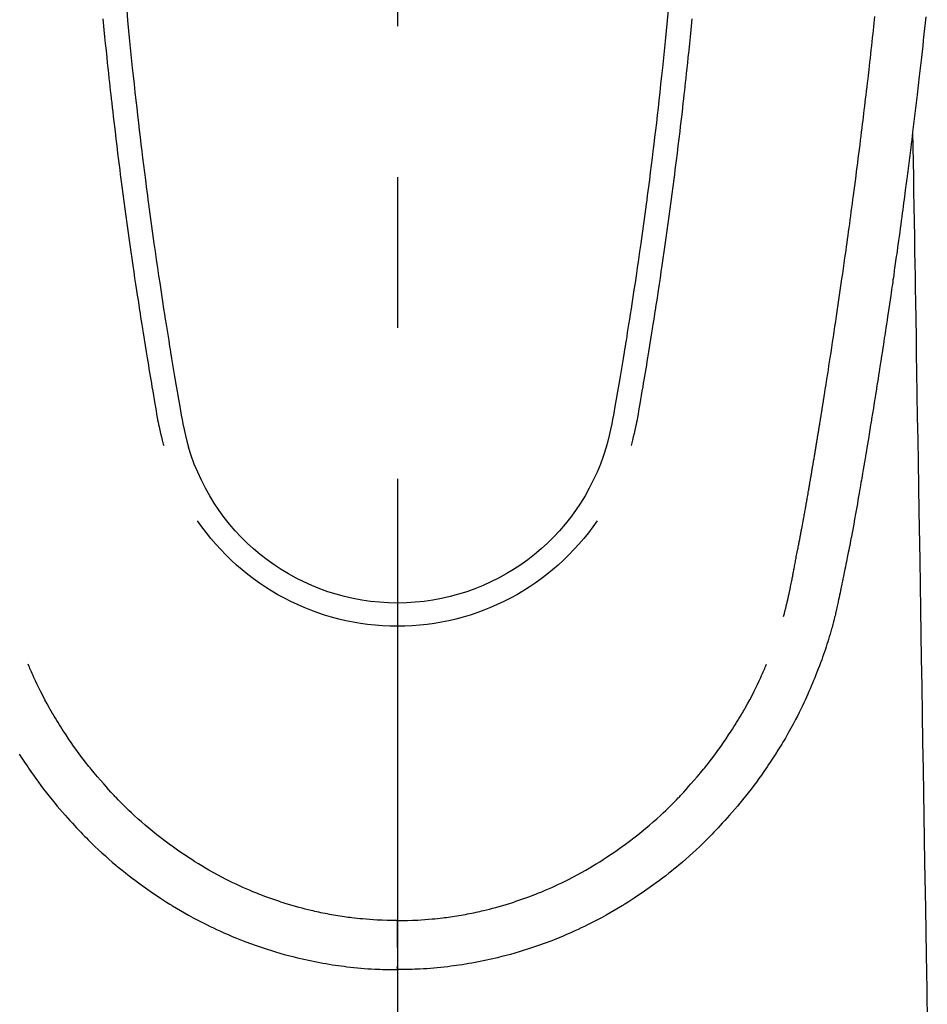
# Model space of a CAD drawing. Extents: x 0 to 26473, y -25 to 8845.
# Drawn here: x 1451 to 1488, y 7040 to 7081 of the extents above; entities that cross this region are included whole.
import ezdxf

# ---------------------------------------------------------------- set-up
doc = ezdxf.new("R2010")
doc.units = 0
doc.header["$LTSCALE"] = 50
doc.header["$MEASUREMENT"] = 0
doc.linetypes.add('CENTER2', pattern=[1.125, 0.75, -0.125, 0.125, -0.125])
doc.layers.add('150-機器', color=8, linetype='CONTINUOUS')

# ---------------------------------------------------------------- blocks, each defined once
blk = doc.blocks.new('F402_H')
at = {"layer": '150-機器', "color": 161, "linetype": 'CENTER2'}
blk.add_line((0, 136.026), (0, -355.416), dxfattribs=at)
at = {"layer": '150-機器', "color": 13, "linetype": 'Continuous'}
for points in [[(-21.897, -69.838), (-21.871, -70.078), (-21.846, -70.318), (-21.82, -70.557), (-21.794, -70.796), (-21.768, -71.035), (-21.741, -71.274), (-21.715, -71.513), (-21.627, -72.288), (-21.537, -73.062), (-21.445, -73.836), (-21.352, -74.61), (-21.332, -74.772), (-21.312, -74.934), (-21.292, -75.096), (-21.272, -75.257), (-21.259, -75.363), (-21.246, -75.468), (-21.232, -75.573), (-21.219, -75.678), (-21.205, -75.788), (-21.191, -75.897), (-21.177, -76.007), (-21.163, -76.116), (-21.15, -76.222), (-21.136, -76.327), (-21.123, -76.432), (-21.109, -76.538), (-21.097, -76.631), (-21.085, -76.723), (-21.073, -76.816), (-21.06, -76.909), (-21.044, -77.031), (-21.029, -77.154), (-21.013, -77.276), (-20.997, -77.399), (-20.978, -77.542), (-20.958, -77.686), (-20.939, -77.83), (-20.92, -77.973), (-20.899, -78.125), (-20.879, -78.278), (-20.859, -78.43), (-20.838, -78.583), (-20.814, -78.756), (-20.79, -78.93), (-20.766, -79.103), (-20.742, -79.277), (-20.725, -79.4), (-20.708, -79.523), (-20.691, -79.645), (-20.674, -79.768), (-20.646, -79.959), (-20.619, -80.15), (-20.592, -80.341), (-20.565, -80.531), (-20.551, -80.628), (-20.537, -80.724), (-20.524, -80.82), (-20.51, -80.916), (-20.493, -81.033), (-20.476, -81.149), (-20.459, -81.266), (-20.442, -81.382), (-20.416, -81.562), (-20.389, -81.741), (-20.363, -81.921), (-20.336, -82.1), (-20.314, -82.253), (-20.291, -82.406), (-20.268, -82.559), (-20.245, -82.712), (-20.228, -82.822), (-20.211, -82.931), (-20.195, -83.041), (-20.178, -83.151), (-20.158, -83.281), (-20.138, -83.411), (-20.118, -83.541), (-20.098, -83.671), (-20.065, -83.888), (-20.031, -84.105), (-19.997, -84.322), (-19.963, -84.539), (-19.941, -84.682), (-19.918, -84.825), (-19.895, -84.969), (-19.873, -85.112), (-19.854, -85.232), (-19.834, -85.353), (-19.815, -85.473), (-19.796, -85.593), (-19.76, -85.817), (-19.723, -86.041), (-19.687, -86.265), (-19.65, -86.49), (-19.64, -86.551), (-19.63, -86.613), (-19.62, -86.674), (-19.61, -86.736), (-19.563, -87.024), (-19.516, -87.312), (-19.468, -87.6), (-19.42, -87.888), (-19.41, -87.946), (-19.4, -88.005), (-19.391, -88.063), (-19.381, -88.121), (-19.355, -88.279), (-19.328, -88.436), (-19.302, -88.593), (-19.275, -88.751), (-19.259, -88.845), (-19.243, -88.939), (-19.227, -89.033), (-19.211, -89.127), (-19.193, -89.236), (-19.174, -89.345), (-19.155, -89.455), (-19.137, -89.564), (-19.111, -89.712), (-19.086, -89.859), (-19.06, -90.006), (-19.034, -90.154), (-19.022, -90.221), (-19.01, -90.288), (-18.998, -90.356), (-18.986, -90.423), (-18.947, -90.638), (-18.908, -90.852), (-18.868, -91.067), (-18.828, -91.281), (-18.812, -91.37), (-18.795, -91.459), (-18.778, -91.549), (-18.761, -91.638), (-18.742, -91.734), (-18.723, -91.829), (-18.705, -91.925), (-18.686, -92.021), (-18.671, -92.094), (-18.657, -92.166), (-18.643, -92.239), (-18.628, -92.312), (-18.608, -92.412), (-18.587, -92.513), (-18.567, -92.613), (-18.546, -92.713), (-18.531, -92.786), (-18.516, -92.86), (-18.501, -92.933), (-18.486, -93.006), (-18.465, -93.11), (-18.443, -93.214), (-18.421, -93.318), (-18.4, -93.422), (-18.39, -93.468), (-18.381, -93.514), (-18.371, -93.56), (-18.362, -93.606), (-18.342, -93.701), (-18.322, -93.796), (-18.302, -93.891), (-18.282, -93.987), (-18.271, -94.038), (-18.261, -94.088), (-18.25, -94.139), (-18.239, -94.19), (-18.225, -94.253), (-18.211, -94.315), (-18.197, -94.378), (-18.183, -94.44), (-18.172, -94.491), (-18.16, -94.542), (-18.148, -94.592), (-18.136, -94.643), (-18.128, -94.677), (-18.119, -94.71), (-18.111, -94.744), (-18.102, -94.778), (-18.093, -94.813), (-18.085, -94.848), (-18.076, -94.884), (-18.067, -94.919)], [(-11.216, -69.559), (-11.175, -69.989), (-11.134, -70.418), (-11.093, -70.847), (-11.065, -71.121), (-11.038, -71.394), (-11.01, -71.668), (-10.982, -71.941), (-10.946, -72.279), (-10.91, -72.617), (-10.874, -72.955), (-10.836, -73.293), (-10.801, -73.602), (-10.766, -73.91), (-10.731, -74.219), (-10.695, -74.528), (-10.66, -74.816), (-10.626, -75.104), (-10.591, -75.392), (-10.556, -75.68), (-10.518, -75.981), (-10.48, -76.281), (-10.442, -76.582), (-10.403, -76.882), (-10.38, -77.061), (-10.357, -77.24), (-10.333, -77.419), (-10.309, -77.597), (-10.255, -78.003), (-10.2, -78.408), (-10.144, -78.814), (-10.087, -79.219), (-10.039, -79.556), (-9.99, -79.893), (-9.941, -80.23), (-9.891, -80.567), (-9.848, -80.854), (-9.805, -81.142), (-9.761, -81.43), (-9.717, -81.717), (-9.684, -81.933), (-9.65, -82.148), (-9.616, -82.364), (-9.582, -82.579), (-9.556, -82.746), (-9.529, -82.913), (-9.502, -83.08), (-9.475, -83.247), (-9.455, -83.368), (-9.435, -83.489), (-9.416, -83.61), (-9.396, -83.731), (-9.354, -83.982), (-9.312, -84.233), (-9.27, -84.484), (-9.227, -84.735), (-9.174, -85.046), (-9.119, -85.357), (-9.065, -85.667), (-9.012, -85.978), (-8.982, -86.156), (-8.951, -86.334), (-8.919, -86.512), (-8.885, -86.689), (-8.833, -86.932), (-8.776, -87.175), (-8.716, -87.416), (-8.654, -87.658)], [(11.215, -69.559), (11.175, -69.988), (11.134, -70.418), (11.092, -70.847), (11.065, -71.121), (11.038, -71.394), (11.01, -71.668), (10.981, -71.941), (10.946, -72.279), (10.91, -72.617), (10.873, -72.955), (10.836, -73.293), (10.801, -73.601), (10.766, -73.91), (10.73, -74.219), (10.694, -74.527), (10.66, -74.816), (10.626, -75.104), (10.591, -75.392), (10.556, -75.68), (10.518, -75.981), (10.48, -76.281), (10.442, -76.582), (10.403, -76.882), (10.38, -77.061), (10.356, -77.24), (10.333, -77.418), (10.309, -77.597), (10.255, -78.003), (10.2, -78.408), (10.144, -78.814), (10.087, -79.219), (10.039, -79.556), (9.99, -79.893), (9.941, -80.23), (9.891, -80.566), (9.848, -80.854), (9.805, -81.142), (9.761, -81.43), (9.717, -81.717), (9.684, -81.933), (9.65, -82.148), (9.616, -82.364), (9.582, -82.579), (9.555, -82.746), (9.529, -82.913), (9.502, -83.08), (9.474, -83.247), (9.455, -83.368), (9.435, -83.489), (9.416, -83.61), (9.396, -83.731), (9.354, -83.982), (9.312, -84.233), (9.27, -84.484), (9.227, -84.735), (9.174, -85.046), (9.119, -85.356), (9.065, -85.667), (9.012, -85.978), (8.982, -86.156), (8.951, -86.334), (8.919, -86.512), (8.885, -86.689), (8.833, -86.932), (8.776, -87.175), (8.716, -87.416), (8.654, -87.657)], [(-12.201, -69.921), (-12.158, -70.367), (-12.129, -70.655), (-12.1, -70.943), (-12.071, -71.231), (-12.041, -71.52), (-12.018, -71.736), (-11.996, -71.953), (-11.973, -72.17), (-11.949, -72.386), (-11.931, -72.553), (-11.913, -72.719), (-11.894, -72.885), (-11.875, -73.051), (-11.855, -73.23), (-11.835, -73.408), (-11.815, -73.586), (-11.795, -73.764), (-11.771, -73.969), (-11.747, -74.174), (-11.723, -74.379), (-11.699, -74.583), (-11.663, -74.883), (-11.626, -75.182), (-11.589, -75.481), (-11.552, -75.78), (-11.528, -75.973), (-11.504, -76.166), (-11.479, -76.358), (-11.454, -76.551), (-11.414, -76.861), (-11.374, -77.17), (-11.332, -77.48), (-11.291, -77.789), (-11.25, -78.089), (-11.209, -78.389), (-11.167, -78.689), (-11.125, -78.989), (-11.085, -79.276), (-11.044, -79.564), (-11.002, -79.851), (-10.961, -80.139), (-10.923, -80.396), (-10.885, -80.653), (-10.847, -80.911), (-10.808, -81.168), (-10.777, -81.371), (-10.746, -81.573), (-10.715, -81.776), (-10.683, -81.979), (-10.66, -82.128), (-10.637, -82.278), (-10.614, -82.428), (-10.591, -82.577), (-10.577, -82.665), (-10.563, -82.752), (-10.549, -82.84), (-10.535, -82.927), (-10.493, -83.187), (-10.451, -83.447), (-10.409, -83.707), (-10.366, -83.967), (-10.342, -84.117), (-10.317, -84.267), (-10.292, -84.416), (-10.267, -84.566), (-10.242, -84.716), (-10.217, -84.866), (-10.192, -85.015), (-10.167, -85.165), (-10.136, -85.341), (-10.106, -85.516), (-10.076, -85.692), (-10.046, -85.867), (-10.022, -86.009), (-9.998, -86.15), (-9.974, -86.292), (-9.949, -86.433), (-9.932, -86.53), (-9.913, -86.627), (-9.894, -86.723), (-9.874, -86.82), (-9.844, -86.958), (-9.811, -87.095), (-9.776, -87.233), (-9.741, -87.369), (-9.726, -87.424), (-9.711, -87.479), (-9.697, -87.534), (-9.682, -87.589)], [(12.201, -69.921), (12.157, -70.366), (12.129, -70.655), (12.1, -70.943), (12.07, -71.231), (12.041, -71.519), (12.018, -71.736), (11.995, -71.953), (11.972, -72.169), (11.949, -72.386), (11.931, -72.552), (11.912, -72.719), (11.894, -72.885), (11.875, -73.051), (11.855, -73.229), (11.835, -73.407), (11.815, -73.585), (11.794, -73.763), (11.771, -73.968), (11.747, -74.173), (11.723, -74.378), (11.699, -74.583), (11.663, -74.882), (11.626, -75.182), (11.589, -75.481), (11.552, -75.78), (11.528, -75.973), (11.503, -76.165), (11.479, -76.358), (11.454, -76.551), (11.414, -76.86), (11.373, -77.17), (11.332, -77.479), (11.291, -77.789), (11.25, -78.089), (11.209, -78.389), (11.167, -78.689), (11.125, -78.988), (11.085, -79.276), (11.044, -79.564), (11.002, -79.851), (10.961, -80.138), (10.923, -80.396), (10.885, -80.653), (10.847, -80.91), (10.808, -81.168), (10.777, -81.37), (10.746, -81.573), (10.715, -81.776), (10.683, -81.979), (10.66, -82.128), (10.637, -82.278), (10.614, -82.427), (10.591, -82.577), (10.577, -82.664), (10.563, -82.752), (10.549, -82.839), (10.535, -82.927), (10.493, -83.187), (10.451, -83.447), (10.409, -83.707), (10.366, -83.967), (10.342, -84.117), (10.317, -84.266), (10.292, -84.416), (10.267, -84.566), (10.242, -84.716), (10.217, -84.865), (10.192, -85.015), (10.167, -85.165), (10.137, -85.341), (10.106, -85.516), (10.076, -85.692), (10.046, -85.867), (10.022, -86.009), (9.998, -86.15), (9.974, -86.291), (9.949, -86.433), (9.932, -86.53), (9.913, -86.627), (9.894, -86.723), (9.874, -86.82), (9.844, -86.958), (9.811, -87.095), (9.776, -87.232), (9.741, -87.369), (9.726, -87.424), (9.712, -87.479), (9.697, -87.534), (9.682, -87.589)], [(-16.002, -94.681), (-16.013, -94.637), (-16.025, -94.594), (-16.036, -94.551), (-16.048, -94.507), (-16.055, -94.481), (-16.061, -94.455), (-16.068, -94.429), (-16.075, -94.403), (-16.083, -94.37), (-16.091, -94.338), (-16.099, -94.306), (-16.107, -94.274), (-16.115, -94.241), (-16.123, -94.209), (-16.131, -94.177), (-16.139, -94.144), (-16.148, -94.105), (-16.157, -94.065), (-16.166, -94.026), (-16.175, -93.987), (-16.183, -93.955), (-16.19, -93.923), (-16.197, -93.891), (-16.204, -93.859), (-16.213, -93.82), (-16.222, -93.781), (-16.231, -93.742), (-16.239, -93.702), (-16.246, -93.672), (-16.252, -93.642), (-16.259, -93.611), (-16.265, -93.581), (-16.273, -93.544), (-16.28, -93.508), (-16.288, -93.472), (-16.295, -93.435), (-16.307, -93.374), (-16.32, -93.312), (-16.332, -93.251), (-16.344, -93.19), (-16.353, -93.142), (-16.363, -93.095), (-16.372, -93.048), (-16.381, -93), (-16.389, -92.955), (-16.398, -92.911), (-16.406, -92.866), (-16.415, -92.821), (-16.424, -92.775), (-16.432, -92.728), (-16.441, -92.682), (-16.45, -92.636), (-16.46, -92.579), (-16.471, -92.523), (-16.481, -92.466), (-16.492, -92.409), (-16.501, -92.358), (-16.51, -92.307), (-16.52, -92.256), (-16.53, -92.205), (-16.543, -92.14), (-16.556, -92.075), (-16.57, -92.009), (-16.583, -91.944), (-16.593, -91.893), (-16.603, -91.843), (-16.613, -91.792), (-16.622, -91.742), (-16.63, -91.7), (-16.638, -91.658), (-16.646, -91.617), (-16.654, -91.575), (-16.663, -91.531), (-16.671, -91.486), (-16.68, -91.442), (-16.688, -91.398), (-16.695, -91.361), (-16.702, -91.324), (-16.709, -91.287), (-16.716, -91.25), (-16.723, -91.211), (-16.73, -91.173), (-16.738, -91.135), (-16.745, -91.096), (-16.751, -91.065), (-16.757, -91.034), (-16.763, -91.004), (-16.769, -90.973), (-16.784, -90.893), (-16.798, -90.813), (-16.813, -90.733), (-16.828, -90.653), (-16.831, -90.634), (-16.835, -90.614), (-16.839, -90.594), (-16.843, -90.574), (-16.852, -90.522), (-16.862, -90.471), (-16.871, -90.42), (-16.881, -90.368), (-16.889, -90.32), (-16.898, -90.271), (-16.906, -90.222), (-16.914, -90.174), (-16.921, -90.136), (-16.928, -90.097), (-16.935, -90.059), (-16.941, -90.021), (-16.946, -89.993), (-16.951, -89.965), (-16.956, -89.937), (-16.961, -89.909), (-16.97, -89.862), (-16.978, -89.815), (-16.986, -89.768), (-16.994, -89.721), (-17.005, -89.658), (-17.016, -89.595), (-17.027, -89.532), (-17.038, -89.469), (-17.045, -89.426), (-17.053, -89.384), (-17.06, -89.341), (-17.067, -89.299), (-17.074, -89.261), (-17.08, -89.223), (-17.087, -89.185), (-17.093, -89.147), (-17.098, -89.116), (-17.103, -89.085), (-17.109, -89.054), (-17.114, -89.023), (-17.119, -88.992), (-17.125, -88.961), (-17.13, -88.93), (-17.136, -88.899), (-17.143, -88.859), (-17.149, -88.819), (-17.156, -88.779), (-17.163, -88.739), (-17.169, -88.705), (-17.174, -88.672), (-17.18, -88.638), (-17.186, -88.605), (-17.193, -88.563), (-17.2, -88.521), (-17.207, -88.478), (-17.214, -88.436), (-17.219, -88.407), (-17.224, -88.379), (-17.229, -88.35), (-17.234, -88.321), (-17.241, -88.276), (-17.249, -88.231), (-17.256, -88.187), (-17.264, -88.142), (-17.271, -88.098), (-17.279, -88.053), (-17.286, -88.009), (-17.293, -87.965), (-17.301, -87.922), (-17.307, -87.88), (-17.314, -87.838), (-17.321, -87.796), (-17.328, -87.754), (-17.335, -87.711), (-17.342, -87.669), (-17.349, -87.627), (-17.356, -87.584), (-17.363, -87.542), (-17.37, -87.5), (-17.377, -87.458), (-17.382, -87.429), (-17.387, -87.4), (-17.391, -87.371), (-17.396, -87.342), (-17.402, -87.305), (-17.409, -87.267), (-17.415, -87.229), (-17.421, -87.192), (-17.427, -87.154), (-17.434, -87.116), (-17.44, -87.079), (-17.446, -87.041), (-17.452, -87.006), (-17.458, -86.971), (-17.463, -86.936), (-17.469, -86.9), (-17.475, -86.863), (-17.481, -86.825), (-17.487, -86.787), (-17.493, -86.75), (-17.5, -86.706), (-17.507, -86.662), (-17.515, -86.617), (-17.522, -86.573), (-17.527, -86.54), (-17.533, -86.507), (-17.538, -86.475), (-17.544, -86.442), (-17.549, -86.409), (-17.554, -86.375), (-17.559, -86.342), (-17.565, -86.309), (-17.569, -86.28), (-17.574, -86.252), (-17.579, -86.223), (-17.584, -86.194), (-17.59, -86.155), (-17.596, -86.115), (-17.602, -86.075), (-17.609, -86.036), (-17.614, -86), (-17.62, -85.965), (-17.626, -85.93), (-17.632, -85.894), (-17.636, -85.865), (-17.641, -85.837), (-17.646, -85.808), (-17.651, -85.779), (-17.657, -85.739), (-17.664, -85.698), (-17.67, -85.657), (-17.676, -85.617), (-17.681, -85.586), (-17.686, -85.555), (-17.691, -85.523), (-17.696, -85.492), (-17.731, -85.277), (-17.765, -85.061), (-17.798, -84.845), (-17.832, -84.629), (-17.858, -84.461), (-17.885, -84.293), (-17.911, -84.125), (-17.937, -83.956), (-17.97, -83.741), (-18.003, -83.526), (-18.036, -83.311), (-18.068, -83.096), (-18.101, -82.881), (-18.133, -82.666), (-18.165, -82.451), (-18.197, -82.236), (-18.226, -82.043), (-18.254, -81.85), (-18.283, -81.657), (-18.311, -81.464), (-18.339, -81.271), (-18.367, -81.079), (-18.395, -80.886), (-18.422, -80.694), (-18.454, -80.474), (-18.486, -80.253), (-18.517, -80.033), (-18.548, -79.812), (-18.569, -79.659), (-18.591, -79.507), (-18.612, -79.354), (-18.633, -79.201), (-18.655, -79.044), (-18.676, -78.888), (-18.698, -78.731), (-18.72, -78.575), (-18.743, -78.407), (-18.765, -78.24), (-18.788, -78.073), (-18.81, -77.905), (-18.833, -77.738), (-18.855, -77.571), (-18.877, -77.403), (-18.899, -77.236), (-18.926, -77.032), (-18.953, -76.828), (-18.98, -76.623), (-19.007, -76.419), (-19.03, -76.241), (-19.053, -76.063), (-19.075, -75.885), (-19.098, -75.707), (-19.122, -75.515), (-19.147, -75.322), (-19.171, -75.13), (-19.195, -74.937), (-19.216, -74.771), (-19.237, -74.604), (-19.257, -74.438), (-19.277, -74.271), (-19.295, -74.127), (-19.312, -73.983), (-19.33, -73.839), (-19.347, -73.695), (-19.366, -73.54), (-19.385, -73.385), (-19.403, -73.23), (-19.422, -73.075), (-19.442, -72.906), (-19.462, -72.736), (-19.482, -72.567), (-19.502, -72.397), (-19.516, -72.268), (-19.531, -72.139), (-19.546, -72.01), (-19.56, -71.881), (-19.58, -71.712), (-19.599, -71.543), (-19.618, -71.374), (-19.637, -71.205), (-19.656, -71.036), (-19.675, -70.867), (-19.693, -70.698), (-19.712, -70.529), (-19.728, -70.386), (-19.744, -70.243), (-19.759, -70.1), (-19.775, -69.957), (-19.79, -69.815)], [(-21.352, -74.61), (-21.362, -75.228), (-21.372, -75.846), (-21.382, -76.463), (-21.392, -77.081), (-21.402, -77.697), (-21.412, -78.314), (-21.423, -78.931), (-21.433, -79.548), (-21.441, -80.068), (-21.45, -80.588), (-21.458, -81.108), (-21.467, -81.628), (-21.479, -82.358), (-21.491, -83.087), (-21.503, -83.816), (-21.515, -84.546), (-21.53, -85.479), (-21.545, -86.412), (-21.561, -87.344), (-21.576, -88.277), (-21.609, -90.313), (-21.643, -92.349), (-21.676, -94.385), (-21.71, -96.421), (-21.729, -97.57), (-21.747, -98.719), (-21.766, -99.867), (-21.785, -101.016), (-21.817, -102.937), (-21.848, -104.857), (-21.88, -106.778), (-21.911, -108.699), (-21.935, -110.131), (-21.958, -111.564)], [(-18.064, -94.933), (-18.046, -94.998), (-18.029, -95.062), (-18.012, -95.127), (-17.994, -95.191), (-17.963, -95.301), (-17.932, -95.409), (-17.899, -95.518), (-17.866, -95.626), (-17.835, -95.727), (-17.802, -95.828), (-17.769, -95.928), (-17.736, -96.028), (-17.698, -96.138), (-17.66, -96.248), (-17.621, -96.357), (-17.582, -96.466), (-17.535, -96.594), (-17.486, -96.723), (-17.437, -96.85), (-17.388, -96.978), (-17.341, -97.095), (-17.293, -97.212), (-17.245, -97.329), (-17.197, -97.445), (-17.15, -97.559), (-17.102, -97.672), (-17.054, -97.785), (-17.005, -97.898), (-16.951, -98.018), (-16.897, -98.138), (-16.841, -98.257), (-16.785, -98.376), (-16.716, -98.519), (-16.646, -98.661), (-16.575, -98.803), (-16.502, -98.943), (-16.399, -99.137), (-16.294, -99.33), (-16.186, -99.521), (-16.077, -99.711), (-16.027, -99.797), (-15.977, -99.882), (-15.926, -99.966), (-15.875, -100.051), (-15.771, -100.218), (-15.665, -100.385), (-15.557, -100.55), (-15.449, -100.715), (-15.383, -100.812), (-15.317, -100.909), (-15.251, -101.006), (-15.184, -101.103), (-15.082, -101.248), (-14.979, -101.392), (-14.875, -101.536), (-14.769, -101.678), (-14.655, -101.829), (-14.54, -101.979), (-14.422, -102.127), (-14.304, -102.275), (-14.197, -102.405), (-14.089, -102.534), (-13.979, -102.663), (-13.869, -102.79), (-13.768, -102.905), (-13.666, -103.018), (-13.564, -103.131), (-13.461, -103.244), (-13.375, -103.338), (-13.289, -103.431), (-13.202, -103.525), (-13.115, -103.617), (-13.039, -103.696), (-12.963, -103.775), (-12.886, -103.853), (-12.809, -103.93), (-12.669, -104.068), (-12.528, -104.204), (-12.385, -104.338), (-12.241, -104.471), (-12.099, -104.599), (-11.956, -104.726), (-11.811, -104.852), (-11.666, -104.975), (-11.562, -105.062), (-11.458, -105.148), (-11.353, -105.232), (-11.248, -105.317), (-11.118, -105.418), (-10.987, -105.519), (-10.856, -105.618), (-10.723, -105.717), (-10.532, -105.855), (-10.338, -105.991), (-10.143, -106.124), (-9.947, -106.256), (-9.819, -106.341), (-9.689, -106.426), (-9.56, -106.509), (-9.43, -106.592), (-9.402, -106.61), (-9.374, -106.627), (-9.346, -106.645), (-9.318, -106.662), (-9.152, -106.763), (-8.985, -106.862), (-8.816, -106.96), (-8.647, -107.055), (-8.458, -107.158), (-8.268, -107.259), (-8.077, -107.358), (-7.885, -107.455), (-7.754, -107.519), (-7.622, -107.582), (-7.491, -107.644), (-7.358, -107.705), (-7.187, -107.782), (-7.015, -107.857), (-6.842, -107.93), (-6.669, -108.001), (-6.395, -108.109), (-6.12, -108.213), (-5.843, -108.312), (-5.565, -108.406), (-5.391, -108.463), (-5.217, -108.518), (-5.043, -108.571), (-4.868, -108.623), (-4.687, -108.674), (-4.506, -108.723), (-4.325, -108.77), (-4.143, -108.815), (-3.881, -108.877), (-3.619, -108.934), (-3.356, -108.988), (-3.091, -109.037), (-2.961, -109.059), (-2.829, -109.081), (-2.698, -109.102), (-2.567, -109.121), (-2.448, -109.139), (-2.329, -109.155), (-2.21, -109.171), (-2.091, -109.185), (-1.946, -109.202), (-1.801, -109.218), (-1.656, -109.232), (-1.511, -109.245), (-1.368, -109.257), (-1.225, -109.268), (-1.081, -109.277), (-0.938, -109.285), (-0.831, -109.29), (-0.725, -109.295), (-0.618, -109.299), (-0.511, -109.302), (-0.383, -109.305), (-0.255, -109.307), (-0.128, -109.308), (0, -109.309)], [(15.665, -100.385), (15.557, -100.55), (15.449, -100.715), (15.383, -100.812), (15.317, -100.909), (15.251, -101.006), (15.184, -101.103), (15.082, -101.248), (14.979, -101.392), (14.875, -101.536), (14.769, -101.678), (14.655, -101.829), (14.54, -101.979), (14.422, -102.127), (14.304, -102.275), (14.197, -102.405), (14.089, -102.534), (13.979, -102.663), (13.869, -102.79), (13.768, -102.905), (13.666, -103.018), (13.564, -103.131), (13.461, -103.244), (13.375, -103.338), (13.289, -103.431), (13.202, -103.525), (13.115, -103.617), (13.039, -103.696), (12.963, -103.775), (12.886, -103.853), (12.809, -103.93), (12.669, -104.068), (12.528, -104.204), (12.385, -104.338), (12.241, -104.471), (12.099, -104.599), (11.956, -104.726), (11.811, -104.852), (11.666, -104.975), (11.562, -105.062), (11.458, -105.148), (11.353, -105.232), (11.248, -105.317), (11.118, -105.418), (10.987, -105.519), (10.856, -105.618), (10.723, -105.717), (10.532, -105.855), (10.338, -105.991), (10.143, -106.124), (9.947, -106.256), (9.819, -106.341), (9.689, -106.426), (9.56, -106.509), (9.43, -106.592), (9.402, -106.61), (9.374, -106.627), (9.346, -106.645), (9.318, -106.662), (9.152, -106.763), (8.985, -106.862), (8.816, -106.96), (8.647, -107.055), (8.458, -107.158), (8.268, -107.259), (8.077, -107.358), (7.885, -107.455), (7.754, -107.519), (7.622, -107.582), (7.491, -107.644), (7.358, -107.705), (7.187, -107.782), (7.015, -107.857), (6.842, -107.93), (6.669, -108.001), (6.395, -108.109), (6.12, -108.213), (5.843, -108.312), (5.565, -108.406), (5.391, -108.463), (5.217, -108.518), (5.043, -108.571), (4.868, -108.623), (4.687, -108.674), (4.506, -108.723), (4.325, -108.77), (4.143, -108.815), (3.881, -108.877), (3.619, -108.934), (3.356, -108.988), (3.091, -109.037), (2.961, -109.059), (2.829, -109.081), (2.698, -109.102), (2.567, -109.121), (2.448, -109.139), (2.329, -109.155), (2.21, -109.171), (2.091, -109.185), (1.946, -109.202), (1.801, -109.218), (1.656, -109.232), (1.511, -109.245), (1.368, -109.257), (1.225, -109.268), (1.081, -109.277), (0.938, -109.285), (0.831, -109.29), (0.725, -109.295), (0.618, -109.299), (0.511, -109.302), (0.383, -109.305), (0.255, -109.307), (0.128, -109.308), (0, -109.309)], [(0, -107.274), (-0.21, -107.271), (-0.421, -107.267), (-0.632, -107.261), (-0.842, -107.252), (-0.992, -107.244), (-1.142, -107.234), (-1.292, -107.222), (-1.442, -107.209), (-1.551, -107.198), (-1.66, -107.187), (-1.77, -107.175), (-1.879, -107.162), (-1.958, -107.152), (-2.037, -107.142), (-2.117, -107.131), (-2.196, -107.12), (-2.285, -107.107), (-2.374, -107.093), (-2.463, -107.079), (-2.552, -107.064), (-2.641, -107.049), (-2.729, -107.033), (-2.818, -107.018), (-2.906, -107.001), (-2.994, -106.984), (-3.083, -106.966), (-3.171, -106.948), (-3.259, -106.929), (-3.337, -106.912), (-3.415, -106.895), (-3.493, -106.877), (-3.571, -106.858), (-3.697, -106.828), (-3.824, -106.797), (-3.949, -106.764), (-4.075, -106.731), (-4.22, -106.691), (-4.364, -106.649), (-4.508, -106.606), (-4.651, -106.561), (-4.737, -106.534), (-4.823, -106.506), (-4.908, -106.477), (-4.993, -106.449), (-5.159, -106.392), (-5.324, -106.333), (-5.489, -106.273), (-5.653, -106.211), (-5.736, -106.179), (-5.82, -106.146), (-5.903, -106.113), (-5.986, -106.079), (-6.126, -106.02), (-6.265, -105.96), (-6.404, -105.898), (-6.542, -105.835), (-6.681, -105.771), (-6.819, -105.705), (-6.957, -105.637), (-7.094, -105.569), (-7.274, -105.476), (-7.454, -105.381), (-7.632, -105.283), (-7.809, -105.183), (-7.954, -105.098), (-8.099, -105.013), (-8.243, -104.925), (-8.385, -104.836), (-8.522, -104.749), (-8.657, -104.66), (-8.792, -104.57), (-8.926, -104.48), (-9.103, -104.358), (-9.278, -104.235), (-9.453, -104.11), (-9.625, -103.983), (-9.796, -103.853), (-9.966, -103.72), (-10.133, -103.586), (-10.299, -103.449), (-10.452, -103.319), (-10.603, -103.188), (-10.753, -103.056), (-10.901, -102.921), (-11.014, -102.815), (-11.126, -102.709), (-11.237, -102.601), (-11.348, -102.492), (-11.421, -102.418), (-11.495, -102.343), (-11.568, -102.268), (-11.641, -102.193), (-11.672, -102.16), (-11.703, -102.128), (-11.734, -102.095), (-11.764, -102.062), (-11.867, -101.952), (-11.968, -101.84), (-12.068, -101.727), (-12.167, -101.614), (-12.299, -101.464), (-12.429, -101.313), (-12.558, -101.161), (-12.685, -101.008), (-12.734, -100.947), (-12.783, -100.886), (-12.832, -100.825), (-12.88, -100.764), (-13.017, -100.588), (-13.151, -100.41), (-13.283, -100.231), (-13.412, -100.05), (-13.519, -99.896), (-13.624, -99.741), (-13.728, -99.586), (-13.83, -99.429), (-13.888, -99.34), (-13.945, -99.25), (-14.002, -99.16), (-14.058, -99.069), (-14.113, -98.98), (-14.168, -98.89), (-14.222, -98.8), (-14.276, -98.71), (-14.311, -98.65), (-14.346, -98.59), (-14.38, -98.53), (-14.414, -98.47), (-14.51, -98.298), (-14.604, -98.124), (-14.696, -97.95), (-14.785, -97.775), (-14.856, -97.632), (-14.925, -97.489), (-14.993, -97.345), (-15.06, -97.2), (-15.095, -97.123), (-15.129, -97.045), (-15.164, -96.967), (-15.197, -96.889), (-15.222, -96.831), (-15.246, -96.773), (-15.271, -96.715), (-15.295, -96.657)], [(0, -107.274), (0.21, -107.271), (0.421, -107.267), (0.632, -107.261), (0.842, -107.252), (0.992, -107.244), (1.142, -107.234), (1.292, -107.222), (1.442, -107.209), (1.551, -107.198), (1.66, -107.187), (1.77, -107.175), (1.879, -107.162), (1.958, -107.152), (2.037, -107.142), (2.117, -107.131), (2.196, -107.12), (2.285, -107.107), (2.374, -107.093), (2.463, -107.079), (2.552, -107.064), (2.641, -107.049), (2.729, -107.033), (2.818, -107.018), (2.906, -107.001), (2.994, -106.984), (3.083, -106.966), (3.171, -106.948), (3.259, -106.929), (3.337, -106.912), (3.415, -106.895), (3.493, -106.877), (3.571, -106.858), (3.697, -106.828), (3.824, -106.797), (3.949, -106.764), (4.075, -106.731), (4.22, -106.691), (4.364, -106.649), (4.508, -106.606), (4.651, -106.561), (4.737, -106.534), (4.823, -106.506), (4.908, -106.477), (4.993, -106.449), (5.159, -106.392), (5.324, -106.333), (5.489, -106.273), (5.653, -106.211), (5.736, -106.179), (5.82, -106.146), (5.903, -106.113), (5.986, -106.079), (6.126, -106.02), (6.265, -105.96), (6.404, -105.898), (6.542, -105.835), (6.681, -105.771), (6.819, -105.705), (6.957, -105.637), (7.094, -105.569), (7.274, -105.476), (7.454, -105.381), (7.632, -105.283), (7.809, -105.183), (7.954, -105.098), (8.099, -105.013), (8.243, -104.925), (8.385, -104.836), (8.522, -104.749), (8.657, -104.66), (8.792, -104.57), (8.926, -104.48), (9.103, -104.358), (9.278, -104.235), (9.453, -104.11), (9.625, -103.983), (9.796, -103.853), (9.966, -103.72), (10.133, -103.586), (10.299, -103.449), (10.452, -103.319), (10.603, -103.188), (10.753, -103.056), (10.901, -102.921), (11.014, -102.815), (11.126, -102.709), (11.237, -102.601), (11.348, -102.492), (11.421, -102.418), (11.495, -102.343), (11.568, -102.268), (11.641, -102.193), (11.672, -102.16), (11.703, -102.128), (11.734, -102.095), (11.764, -102.062), (11.867, -101.952), (11.968, -101.84), (12.068, -101.727), (12.167, -101.614), (12.299, -101.464), (12.429, -101.313), (12.558, -101.161), (12.685, -101.008), (12.734, -100.947), (12.783, -100.886), (12.832, -100.825), (12.88, -100.764), (13.017, -100.588), (13.151, -100.41), (13.283, -100.231), (13.412, -100.05), (13.519, -99.896), (13.624, -99.741), (13.728, -99.586), (13.83, -99.429), (13.888, -99.34), (13.945, -99.25), (14.002, -99.16), (14.058, -99.069), (14.113, -98.98), (14.168, -98.89), (14.222, -98.8), (14.276, -98.71), (14.311, -98.65), (14.346, -98.59), (14.38, -98.53), (14.414, -98.47), (14.51, -98.298), (14.604, -98.124), (14.696, -97.95), (14.785, -97.775), (14.856, -97.632), (14.925, -97.489), (14.993, -97.345), (15.06, -97.2), (15.095, -97.123), (15.129, -97.045), (15.164, -96.967), (15.197, -96.889), (15.222, -96.831), (15.246, -96.773), (15.271, -96.715), (15.295, -96.657)], [(0, -106.049), (0, -106.059), (0, -106.069), (0, -106.078), (0, -106.088), (0, -106.098), (0, -106.106), (0, -106.116), (0, -106.126), (0, -106.135), (0, -106.145), (0, -106.155), (0, -106.164), (0, -106.174), (0, -106.184), (0, -106.193), (0, -106.203), (0, -106.212), (0, -106.222), (0, -106.232), (0, -106.241), (0, -106.251), (0, -106.261), (0, -106.27), (0, -106.28), (0, -106.29), (0, -106.299), (0, -106.309), (0, -106.319), (0, -106.328), (0, -106.338), (0, -106.348), (0, -106.357), (0, -106.367), (0, -106.377), (0, -106.386), (0, -106.396), (0, -106.406), (0, -106.415), (0, -106.425), (0, -106.435), (0, -106.444), (0, -106.454), (0, -106.464), (0, -106.473), (0, -106.482), (0, -106.492), (0, -106.501), (0, -106.511), (0, -106.521), (0, -106.53), (0, -106.54), (0, -106.55), (0, -106.559), (0, -106.569), (0, -106.579), (0, -106.588), (0, -106.598), (0, -106.608), (0, -106.617), (0, -106.627), (0, -106.637), (0, -106.646), (0, -106.656), (0, -106.666), (0, -106.675), (0, -106.685), (0, -106.695), (0, -106.704), (0, -106.714), (0, -106.724), (0, -106.733), (0, -106.743), (0, -106.753), (0, -106.763), (0, -106.772), (0, -106.782), (0, -106.792), (0, -106.801), (0, -106.811), (0, -106.821), (0, -106.83), (0, -106.84), (0, -106.85), (0, -106.858), (0, -106.868), (0, -106.878), (0, -106.887), (0, -106.897), (0, -106.907), (0, -106.916), (0, -106.926), (0, -106.936), (0, -106.946), (0, -106.955), (0, -106.965), (0, -106.975), (0, -106.984), (0, -106.994), (0, -107.004), (0, -107.013), (0, -107.023), (0, -107.033), (0, -107.043), (0, -107.052), (0, -107.062), (0, -107.072), (0, -107.081), (0, -107.091), (0, -107.101), (0, -107.11), (0, -107.12), (0, -107.13), (0, -107.14), (0, -107.149), (0, -107.159), (0, -107.169), (0, -107.178), (0, -107.188), (0, -107.198), (0, -107.207), (0, -107.217), (0, -107.227), (0, -107.236), (0, -107.245), (0, -107.255), (0, -107.265), (0, -107.274)], [(0.001, -107.274), (0.001, -107.299), (0.001, -107.323), (0.001, -107.348), (0.001, -107.372), (0.001, -107.397), (0.001, -107.421), (0.001, -107.445), (0.001, -107.47), (0.001, -107.494), (0.001, -107.518), (0.001, -107.543), (0.001, -107.567), (0.001, -107.591), (0.001, -107.614), (0.001, -107.638), (0.001, -107.662), (0.001, -107.686), (0.001, -107.71), (0.001, -107.734), (0.001, -107.757), (0.001, -107.781), (0.001, -107.805), (0.001, -107.828), (0.001, -107.852), (0.001, -107.875), (0.001, -107.898), (0.001, -107.922), (0.001, -107.945), (0.001, -107.968), (0.001, -107.99), (0.001, -108.013), (0.001, -108.035), (0.001, -108.058), (0.001, -108.08), (0.001, -108.103), (0.001, -108.125), (0.001, -108.147), (0.001, -108.17), (0.001, -108.191), (0.001, -108.213), (0.001, -108.235), (0.001, -108.257), (0.001, -108.278), (0.001, -108.299), (0.001, -108.321), (0.001, -108.342), (0.001, -108.362), (0.001, -108.382), (0, -108.403), (0, -108.423), (0, -108.444), (0, -108.464), (0, -108.484), (0, -108.504), (0, -108.523), (0, -108.543), (0, -108.562), (0, -108.581), (0, -108.6), (0, -108.619), (0, -108.637), (0, -108.656), (0, -108.674), (0, -108.692), (0, -108.71), (0, -108.727), (0, -108.744), (0, -108.761), (0, -108.778), (0, -108.795), (0, -108.811), (0, -108.828), (0, -108.844), (0, -108.86), (0, -108.876), (0, -108.891), (0, -108.906), (0, -108.921), (0, -108.936), (0, -108.951), (0, -108.965), (0, -108.979), (0, -108.993), (0, -109.006), (0, -109.02), (0, -109.033), (0, -109.045), (0, -109.058), (0, -109.07), (0, -109.082), (0, -109.094), (0, -109.105), (0, -109.115), (0, -109.126), (0, -109.137), (0, -109.147), (0, -109.157), (0, -109.167), (0, -109.176), (0, -109.185), (0, -109.194), (0, -109.203), (0, -109.211), (0, -109.219), (0, -109.226), (0, -109.234), (0, -109.241), (0, -109.247), (0, -109.254), (0, -109.26), (0, -109.265), (0, -109.271), (0, -109.276), (0, -109.28), (0, -109.285), (0, -109.289), (0, -109.292), (0, -109.296), (0, -109.298), (0, -109.301), (0, -109.303), (0, -109.305), (0, -109.307), (0, -109.308), (0, -109.309)], [(0, -109.311), (0, -109.31), (0, -109.309), (0, -109.308), (0, -109.307), (0, -109.306), (0, -109.305), (0, -109.304), (0, -109.303), (0, -109.302), (0, -109.301), (0, -109.3), (0, -109.299), (0, -109.298), (0, -109.297), (0, -109.296), (0, -109.295), (0, -109.294), (0, -109.293), (0, -109.292), (0, -109.291), (0, -109.29), (0, -109.289), (0, -109.288), (0, -109.287), (0, -109.286), (0, -109.285), (0, -109.284), (0, -109.283), (0, -109.282), (0, -109.281), (0, -109.28), (0, -109.279), (0, -109.278), (0, -109.277), (0, -109.276), (0, -109.275), (0, -109.274), (0, -109.273), (0, -109.272), (0, -109.271), (0, -109.27), (0, -109.269), (0, -109.268), (0, -109.267), (0, -109.266), (0, -109.265), (0, -109.264), (0, -109.263), (0, -109.261), (0, -109.26), (0, -109.259), (0, -109.258), (0, -109.257), (0, -109.255), (0, -109.254), (0, -109.253), (0, -109.251), (0, -109.25), (0, -109.249), (0, -109.248), (0, -109.246), (0, -109.245), (0, -109.243), (0, -109.242), (0, -109.241), (0, -109.239), (0, -109.238), (0, -109.236), (0, -109.235), (0, -109.233), (0, -109.232), (0, -109.23), (0, -109.229), (0, -109.227), (0, -109.226), (0, -109.224), (0, -109.223), (0, -109.221), (0, -109.219), (0, -109.218), (0, -109.216), (0, -109.214), (0.001, -109.213), (0.001, -109.211), (0.001, -109.209), (0.001, -109.207), (0.001, -109.206), (0.001, -109.204), (0.001, -109.202), (0.001, -109.2), (0.001, -109.198), (0.001, -109.197), (0.001, -109.195), (0.001, -109.193), (0.001, -109.191)]]:
    blk.add_lwpolyline(points, dxfattribs=at)
for centre, radius, start, end in [((0, -85.093), 9.026, 196.506, 343.494), ((0, -85.06), 10.021, 214.2969, 325.7031)]:
    blk.add_arc(centre, radius, start, end, dxfattribs=at)

msp = doc.modelspace()

# ---------------------------------------------------------------- block references
at = {"layer": '150-機器', "xscale": -1}
msp.add_blockref('F402_H', (1466.532, 7150.835), dxfattribs=at)

doc.saveas('drawing.dxf')
